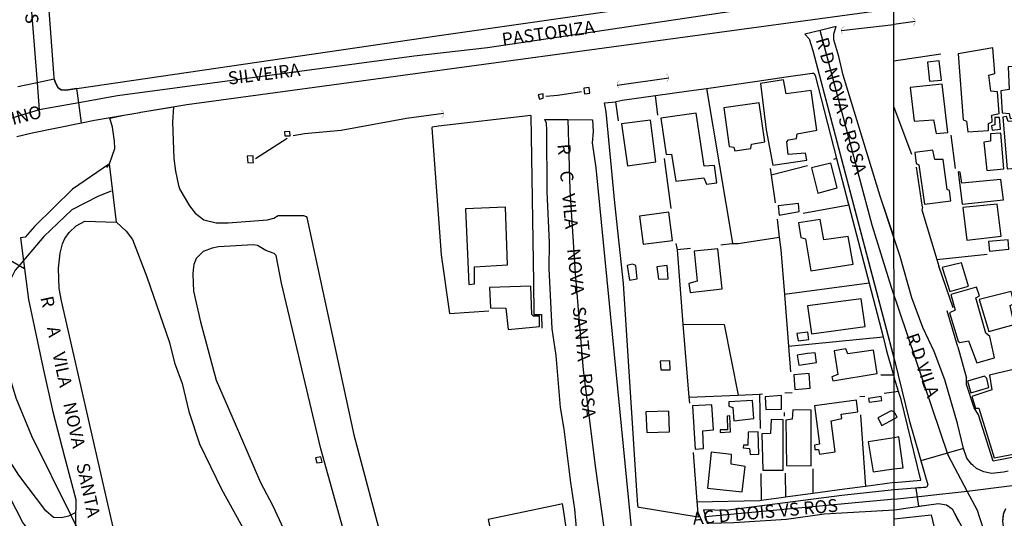
# Model space of a CAD drawing. Units: millimetres. Extents: x 187935 to 190351, y 1679832 to 1682605.
# Drawn here: x 189698 to 189889, y 1680772 to 1680869 of the extents above; entities that cross this region are included whole.
import ezdxf
from ezdxf.enums import TextEntityAlignment as Align

# ---------------------------------------------------------------- set-up
doc = ezdxf.new("R2010")
doc.units = ezdxf.units.MM
doc.header["$MEASUREMENT"] = 0
for name, color, linetype in [('V-BUEIRO', 50, 'Continuous'), ('V-CRUZAMENTO', 1, 'Continuous'), ('V-EDIFICACAO', 31, 'Continuous'), ('V-EIXO_DE_LOGRADOURO', 3, 'Continuous'), ('V-LOTE', 1, 'Continuous'), ('V-NOME_DOS_LOGRADOUROS', 7, 'Continuous'), ('V-QUADRA', 50, 'Continuous'), ('V-REFERENCIA', 74, 'Continuous'), ('V-TESTADA', 5, 'Continuous'), ('V-VALETA', 173, 'Continuous'), ('X-LIMITE_1000', 7, 'Continuous')]:
    doc.layers.add(name, color=color, linetype=linetype)

# ---------------------------------------------------------------- blocks, each defined once
blk = doc.blocks.new('305')
at = {"color": 0, "linetype": 'ByBlock', "lineweight": -2, "const_width": 0.05}
blk.add_lwpolyline([(0.73, 0.39, 0.60863), (-0.73, 0.38)], format="xyb", dxfattribs=at)

msp = doc.modelspace()

# ---------------------------------------------------------------- linework, layer by layer
at = {"layer": 'V-CRUZAMENTO'}
for points in [[(189697.35, 1680846.39), (189700.3, 1680847.1), (189709.93, 1680849.05), (189709.93, 1680849.05), (189709.4, 1680852.94), (189709.4, 1680852.94), (189709.02, 1680855.7), (189709.02, 1680855.7), (189706.86, 1680855.38), (189705.93, 1680855.42), (189705.4, 1680855.86), (189704.9, 1680856.67), (189704.62, 1680857.53), (189704.62, 1680857.53), (189701.28, 1680856.82), (189701.28, 1680856.82), (189697.53, 1680856.04)], [(189697.35, 1680846.39), (189700.3, 1680847.1), (189709.93, 1680849.05), (189709.93, 1680849.05), (189709.4, 1680852.94), (189709.4, 1680852.94), (189709.02, 1680855.7), (189709.02, 1680855.7), (189706.86, 1680855.38), (189705.93, 1680855.42), (189705.4, 1680855.86), (189704.9, 1680856.67), (189704.62, 1680857.53), (189704.62, 1680857.53), (189701.28, 1680856.82), (189701.28, 1680856.82), (189697.53, 1680856.04)], [(189889.77, 1680781.38), (189888.84, 1680781.19), (189886.53, 1680780.96), (189885.02, 1680781.27), (189883.6, 1680781.94), (189882.87, 1680782.56), (189882.66, 1680782.74), (189881.76, 1680783.93), (189881.07, 1680785.8), (189872.78, 1680783.43), (189874.13, 1680778.73), (189873.96, 1680778.39), (189873.68, 1680778.24), (189873.34, 1680778.22), (189872.86, 1680778.19), (189872.19, 1680778.14), (189871.83, 1680778.11), (189871.83, 1680778.11), (189872.33, 1680774.58), (189873.88, 1680774.8), (189876.23, 1680775.14), (189877.77, 1680774.87), (189878.87, 1680774.1), (189880.87, 1680770.32)], [(189888.76, 1680771.95), (189888.83, 1680773.06), (189889.29, 1680774.15)]]:
    msp.add_lwpolyline(points, dxfattribs=at)
at = {"layer": 'V-EDIFICACAO'}
for points in [[(189880.03, 1680862.41), (189881.03, 1680849.64), (189881.65, 1680849.37), (189881.91, 1680847.28), (189885.94, 1680847.54), (189885.94, 1680848.92), (189886.66, 1680849.2), (189886.58, 1680850.55), (189888.03, 1680850.87), (189887.68, 1680855.05), (189886.36, 1680855.16), (189886, 1680858.28), (189887.17, 1680858.61), (189886.78, 1680863.61), (189880.03, 1680862.41)], [(189874.07, 1680860.8), (189874.49, 1680857.12), (189876.84, 1680857.31), (189876.39, 1680861.1), (189874.07, 1680860.8)], [(189889.73, 1680859.92), (189889.98, 1680855.53), (189888.35, 1680855.25), (189888.58, 1680850.96), (189889.93, 1680850.86), (189890.12, 1680849.87), (189896.51, 1680850.33), (189895.78, 1680860.31), (189889.73, 1680859.92)], [(189807.46, 1680855.15), (189807.51, 1680854.69), (189808.59, 1680854.81), (189808.42, 1680855.92), (189807.4, 1680855.77)], [(189807.46, 1680855.15), (189807.51, 1680854.69), (189808.59, 1680854.81), (189808.42, 1680855.92), (189807.4, 1680855.77)], [(189846.64, 1680854.68), (189846.13, 1680857.36), (189841.71, 1680856.68), (189842.76, 1680847.65), (189844.05, 1680840.8), (189850.65, 1680841.77), (189850.39, 1680843.16), (189847.08, 1680842.91), (189846.82, 1680845.35), (189847.15, 1680845.75), (189848.66, 1680846), (189848.81, 1680846.93), (189852.61, 1680847.6), (189851.49, 1680855.3), (189846.64, 1680854.68)], [(189846.64, 1680854.68), (189846.13, 1680857.36), (189841.71, 1680856.68), (189842.76, 1680847.65), (189844.05, 1680840.8), (189850.65, 1680841.77), (189850.39, 1680843.16), (189847.08, 1680842.91), (189846.82, 1680845.35), (189847.15, 1680845.75), (189848.66, 1680846), (189848.81, 1680846.93), (189852.61, 1680847.6), (189851.49, 1680855.3), (189846.64, 1680854.68)], [(189870.73, 1680855.92), (189871.49, 1680849.36), (189875.23, 1680849.6), (189875.76, 1680846.94), (189878.02, 1680847.19), (189876.96, 1680856.55), (189870.73, 1680855.92)], [(189799.5, 1680854.12), (189799.48, 1680854.64), (189798.53, 1680854.47), (189798.8, 1680853.66), (189799.51, 1680853.84)], [(189799.5, 1680854.12), (189799.48, 1680854.64), (189798.53, 1680854.47), (189798.8, 1680853.66), (189799.51, 1680853.84)], [(189834.55, 1680851.94), (189835.63, 1680844.41), (189836.51, 1680844.28), (189836.73, 1680843.62), (189839.8, 1680844.03), (189839.96, 1680844.92), (189842.5, 1680845.32), (189841.44, 1680852.94), (189834.55, 1680851.94)], [(189834.55, 1680851.94), (189835.63, 1680844.41), (189836.51, 1680844.28), (189836.73, 1680843.62), (189839.8, 1680844.03), (189839.96, 1680844.92), (189842.5, 1680845.32), (189841.44, 1680852.94), (189834.55, 1680851.94)], [(189822.33, 1680849.96), (189823.37, 1680842.86), (189824.41, 1680842.96), (189825.24, 1680837.74), (189830.69, 1680838.34), (189831.23, 1680837.15), (189833.21, 1680837.39), (189832.78, 1680840.74), (189830.78, 1680840.61), (189829.23, 1680850.89), (189822.33, 1680849.96)], [(189822.33, 1680849.96), (189823.37, 1680842.86), (189824.41, 1680842.96), (189825.24, 1680837.74), (189830.69, 1680838.34), (189831.23, 1680837.15), (189833.21, 1680837.39), (189832.78, 1680840.74), (189830.78, 1680840.61), (189829.23, 1680850.89), (189822.33, 1680849.96)], [(189887.18, 1680850.07), (189887.19, 1680848.65), (189886.51, 1680848.44), (189886.66, 1680847.6), (189888.29, 1680847.83), (189888.09, 1680850.1), (189887.18, 1680850.07)], [(189889.75, 1680849.29), (189889.41, 1680850.24), (189888.69, 1680850.15), (189889.54, 1680840.11), (189897.25, 1680840.69), (189896.61, 1680849.66), (189889.75, 1680849.29)], [(189814.72, 1680848.87), (189815.86, 1680840.7), (189821.39, 1680841.45), (189820.34, 1680849.57), (189814.72, 1680848.87)], [(189814.72, 1680848.87), (189815.86, 1680840.7), (189821.39, 1680841.45), (189820.34, 1680849.57), (189814.72, 1680848.87)], [(189749.28, 1680847.27), (189749.35, 1680846.53), (189750.38, 1680846.49), (189750.35, 1680847.36), (189749.28, 1680847.27)], [(189749.28, 1680847.27), (189749.35, 1680846.53), (189750.38, 1680846.49), (189750.35, 1680847.36), (189749.28, 1680847.27)], [(189886.35, 1680846.91), (189886.3, 1680845.47), (189885.04, 1680845.25), (189885.59, 1680839.79), (189888.89, 1680840.09), (189888.35, 1680847.01), (189886.35, 1680846.91)], [(189743.24, 1680841.75), (189743.19, 1680842.66), (189742.05, 1680842.54), (189742.17, 1680841.26), (189743.26, 1680841.32)], [(189743.24, 1680841.75), (189743.19, 1680842.66), (189742.05, 1680842.54), (189742.17, 1680841.26), (189743.26, 1680841.32)], [(189875.52, 1680841.93), (189875.13, 1680843.7), (189871.62, 1680843.25), (189871.87, 1680841.11), (189872.44, 1680840.88), (189873.51, 1680833.22), (189878.62, 1680833.88), (189878.37, 1680835.91), (189877.9, 1680836.09), (189877.16, 1680841.94), (189875.52, 1680841.93)], [(189851.59, 1680840.27), (189852.84, 1680835.4), (189856.57, 1680836.4), (189855.36, 1680841.22), (189851.59, 1680840.27)], [(189851.59, 1680840.27), (189852.84, 1680835.4), (189856.57, 1680836.4), (189855.36, 1680841.22), (189851.59, 1680840.27)], [(189880.77, 1680837.31), (189880.41, 1680839.48), (189880.08, 1680839.54), (189880.85, 1680833.26), (189888.87, 1680834.07), (189888.36, 1680838.06), (189880.77, 1680837.31)], [(189784.4, 1680832.31), (189785.07, 1680817.65), (189786.18, 1680817.78), (189786.17, 1680821.09), (189792.61, 1680821.47), (189792.22, 1680832.63), (189784.4, 1680832.31)], [(189784.4, 1680832.31), (189785.07, 1680817.65), (189786.18, 1680817.78), (189786.17, 1680821.09), (189792.61, 1680821.47), (189792.22, 1680832.63), (189784.4, 1680832.31)], [(189845.13, 1680832.95), (189845.29, 1680831.14), (189849.18, 1680831.79), (189849.06, 1680833.35), (189845.13, 1680832.95)], [(189845.13, 1680832.95), (189845.29, 1680831.14), (189849.18, 1680831.79), (189849.06, 1680833.35), (189845.13, 1680832.95)], [(189880.94, 1680832.57), (189881.74, 1680826.27), (189888.41, 1680827.01), (189887.64, 1680833.23), (189880.94, 1680832.57)], [(189818.17, 1680830.9), (189818.88, 1680825.51), (189824.61, 1680826.16), (189823.92, 1680831.72), (189818.17, 1680830.9)], [(189818.17, 1680830.9), (189818.88, 1680825.51), (189824.61, 1680826.16), (189823.92, 1680831.72), (189818.17, 1680830.9)], [(189849.03, 1680829.65), (189849.51, 1680826.77), (189850.43, 1680826.52), (189851.43, 1680820.27), (189859.66, 1680821.61), (189858.71, 1680826.95), (189854, 1680826.34), (189853.28, 1680830.29), (189849.03, 1680829.65)], [(189849.03, 1680829.65), (189849.51, 1680826.77), (189850.43, 1680826.52), (189851.43, 1680820.27), (189859.66, 1680821.61), (189858.71, 1680826.95), (189854, 1680826.34), (189853.28, 1680830.29), (189849.03, 1680829.65)], [(189885.96, 1680826.01), (189886.16, 1680824.1), (189889.9, 1680824.49), (189889.74, 1680826.34), (189885.96, 1680826.01)], [(189828.82, 1680824.13), (189829.39, 1680818.27), (189827.8, 1680817.82), (189828.06, 1680816.08), (189834.22, 1680816.82), (189833.38, 1680824.57), (189828.82, 1680824.13)], [(189828.82, 1680824.13), (189829.39, 1680818.27), (189827.8, 1680817.82), (189828.06, 1680816.08), (189834.22, 1680816.82), (189833.38, 1680824.57), (189828.82, 1680824.13)], [(189816.86, 1680821.57), (189815.8, 1680821.32), (189816.25, 1680818.48), (189817.78, 1680818.73), (189817.46, 1680821.33), (189816.86, 1680821.57)], [(189816.86, 1680821.57), (189815.8, 1680821.32), (189816.25, 1680818.48), (189817.78, 1680818.73), (189817.46, 1680821.33), (189816.86, 1680821.57)], [(189821.59, 1680821.11), (189821.91, 1680818.67), (189823.78, 1680818.76), (189823.59, 1680821.36), (189821.59, 1680821.11)], [(189821.59, 1680821.11), (189821.91, 1680818.67), (189823.78, 1680818.76), (189823.59, 1680821.36), (189821.59, 1680821.11)], [(189876.94, 1680820.97), (189878.45, 1680816.29), (189882.07, 1680817.34), (189880.7, 1680821.88), (189876.94, 1680820.97)], [(189789.11, 1680817.04), (189789.26, 1680813.15), (189792.28, 1680813.06), (189792.73, 1680808.91), (189798.8, 1680809.47), (189798.77, 1680811.5), (189797.63, 1680811.5), (189797.29, 1680811.8), (189797.14, 1680817.34), (189789.11, 1680817.04)], [(189789.11, 1680817.04), (189789.26, 1680813.15), (189792.28, 1680813.06), (189792.73, 1680808.91), (189798.8, 1680809.47), (189798.77, 1680811.5), (189797.63, 1680811.5), (189797.29, 1680811.8), (189797.14, 1680817.34), (189789.11, 1680817.04)], [(189878.63, 1680815.68), (189879.49, 1680812.69), (189878.37, 1680812.12), (189880.04, 1680806.64), (189880.35, 1680806.4), (189882.04, 1680806.68), (189883.66, 1680802.42), (189887.07, 1680803.38), (189886.18, 1680807.53), (189885.43, 1680808.23), (189883.5, 1680815.03), (189884.17, 1680815.44), (189883.63, 1680817.12), (189878.63, 1680815.68)], [(189884.15, 1680814.72), (189885.98, 1680808.54), (189890.93, 1680809.89), (189890.11, 1680813.57), (189890.93, 1680813.94), (189890.36, 1680816.3), (189884.15, 1680814.72)], [(189850.81, 1680813.53), (189851.59, 1680808.08), (189861.98, 1680809.5), (189861.23, 1680814.89), (189850.81, 1680813.53)], [(189850.81, 1680813.53), (189851.59, 1680808.08), (189861.98, 1680809.5), (189861.23, 1680814.89), (189850.81, 1680813.53)], [(189848.75, 1680808.16), (189849.01, 1680806.68), (189851.04, 1680806.97), (189850.88, 1680808.4), (189848.75, 1680808.16)], [(189848.75, 1680808.16), (189849.01, 1680806.68), (189851.04, 1680806.97), (189850.88, 1680808.4), (189848.75, 1680808.16)], [(189850.82, 1680804.27), (189848.78, 1680803.92), (189849.11, 1680801.99), (189852.57, 1680802.53), (189852.29, 1680804.41), (189850.82, 1680804.27)], [(189850.82, 1680804.27), (189848.78, 1680803.92), (189849.11, 1680801.99), (189852.57, 1680802.53), (189852.29, 1680804.41), (189850.82, 1680804.27)], [(189858.65, 1680804.21), (189858.22, 1680805.13), (189855.97, 1680804.75), (189856.71, 1680800.16), (189855.56, 1680799.73), (189855.71, 1680798.92), (189864.3, 1680800.38), (189863.61, 1680804.9), (189858.65, 1680804.21)], [(189858.65, 1680804.21), (189858.22, 1680805.13), (189855.97, 1680804.75), (189856.71, 1680800.16), (189855.56, 1680799.73), (189855.71, 1680798.92), (189864.3, 1680800.38), (189863.61, 1680804.9), (189858.65, 1680804.21)], [(189822.23, 1680802.75), (189822.36, 1680801.05), (189824.13, 1680801.08), (189824.08, 1680802.84), (189822.23, 1680802.75)], [(189822.23, 1680802.75), (189822.36, 1680801.05), (189824.13, 1680801.08), (189824.08, 1680802.84), (189822.23, 1680802.75)], [(189848.14, 1680800.13), (189848.38, 1680797.28), (189851.31, 1680797.5), (189851.12, 1680800.36), (189848.14, 1680800.13)], [(189848.14, 1680800.13), (189848.38, 1680797.28), (189851.31, 1680797.5), (189851.12, 1680800.36), (189848.14, 1680800.13)], [(189886.1, 1680800.05), (189886.6, 1680797.23), (189882.72, 1680795.9), (189883.39, 1680793.62), (189884.03, 1680793.64), (189887.06, 1680783.99), (189894.5, 1680785.39), (189891.54, 1680801.32), (189886.1, 1680800.05)], [(189885.18, 1680799.83), (189881.86, 1680798.87), (189882.5, 1680796.61), (189886.02, 1680797.62), (189885.61, 1680799.4), (189885.18, 1680799.83)], [(189828.48, 1680794.06), (189829.02, 1680785.69), (189830.64, 1680785.78), (189830.5, 1680789.21), (189832.57, 1680789.43), (189832.25, 1680794.3), (189828.48, 1680794.06)], [(189828.48, 1680794.06), (189829.02, 1680785.69), (189830.64, 1680785.78), (189830.5, 1680789.21), (189832.57, 1680789.43), (189832.25, 1680794.3), (189828.48, 1680794.06)], [(189835.55, 1680794.85), (189835.57, 1680794.01), (189836.29, 1680793.77), (189836.48, 1680791.16), (189840.39, 1680791.65), (189840.1, 1680795.15), (189835.55, 1680794.85)], [(189835.55, 1680794.85), (189835.57, 1680794.01), (189836.29, 1680793.77), (189836.48, 1680791.16), (189840.39, 1680791.65), (189840.1, 1680795.15), (189835.55, 1680794.85)], [(189842.6, 1680795.87), (189842.71, 1680793.4), (189845.79, 1680793.42), (189845.79, 1680796.07), (189842.6, 1680795.87)], [(189842.6, 1680795.87), (189842.71, 1680793.4), (189845.79, 1680793.42), (189845.79, 1680796.07), (189842.6, 1680795.87)], [(189852.14, 1680794.12), (189853.13, 1680786.67), (189852.17, 1680786.46), (189852.2, 1680785.63), (189852.96, 1680785.63), (189853.14, 1680784.7), (189856.16, 1680785.17), (189855.43, 1680791.19), (189857.46, 1680791.65), (189857.35, 1680792.47), (189860.58, 1680792.94), (189860.3, 1680795.22), (189852.14, 1680794.12)], [(189852.14, 1680794.12), (189853.13, 1680786.67), (189852.17, 1680786.46), (189852.2, 1680785.63), (189852.96, 1680785.63), (189853.14, 1680784.7), (189856.16, 1680785.17), (189855.43, 1680791.19), (189857.46, 1680791.65), (189857.35, 1680792.47), (189860.58, 1680792.94), (189860.3, 1680795.22), (189852.14, 1680794.12)], [(189862.66, 1680795.51), (189862.8, 1680794.78), (189865.24, 1680795.11), (189865.08, 1680795.89), (189862.66, 1680795.51)], [(189862.66, 1680795.51), (189862.8, 1680794.78), (189865.24, 1680795.11), (189865.08, 1680795.89), (189862.66, 1680795.51)], [(189819.42, 1680792.94), (189819.62, 1680788.89), (189824.05, 1680789.06), (189823.92, 1680793.06), (189819.42, 1680792.94)], [(189819.42, 1680792.94), (189819.62, 1680788.89), (189824.05, 1680789.06), (189823.92, 1680793.06), (189819.42, 1680792.94)], [(189847.99, 1680793.3), (189847.85, 1680791.53), (189846.63, 1680791.33), (189846.76, 1680782.51), (189851.49, 1680782.43), (189851.52, 1680793.26), (189847.99, 1680793.3)], [(189847.99, 1680793.3), (189847.85, 1680791.53), (189846.63, 1680791.33), (189846.76, 1680782.51), (189851.49, 1680782.43), (189851.52, 1680793.26), (189847.99, 1680793.3)], [(189867.02, 1680793.1), (189864.48, 1680791.73), (189865.22, 1680790.3), (189867.64, 1680791.59), (189868.22, 1680791.88), (189867.64, 1680792.91)], [(189835.24, 1680792.09), (189835.27, 1680789.46), (189833.88, 1680789.4), (189833.87, 1680788.93), (189835.88, 1680789.03), (189835.74, 1680792.16), (189835.24, 1680792.09)], [(189835.24, 1680792.09), (189835.27, 1680789.46), (189833.88, 1680789.4), (189833.87, 1680788.93), (189835.88, 1680789.03), (189835.74, 1680792.16), (189835.24, 1680792.09)], [(189843.77, 1680791.44), (189843.62, 1680788.73), (189841.94, 1680788.65), (189842.16, 1680781.61), (189846.09, 1680781.57), (189846.08, 1680791.35), (189843.77, 1680791.44)], [(189843.77, 1680791.44), (189843.62, 1680788.73), (189841.94, 1680788.65), (189842.16, 1680781.61), (189846.09, 1680781.57), (189846.08, 1680791.35), (189843.77, 1680791.44)], [(189839.28, 1680788.95), (189839.22, 1680786.48), (189838.36, 1680786.45), (189838.34, 1680785.95), (189839.56, 1680785.78), (189839.67, 1680784.64), (189841.35, 1680784.69), (189841.26, 1680789.06), (189839.28, 1680788.95)], [(189839.28, 1680788.95), (189839.22, 1680786.48), (189838.36, 1680786.45), (189838.34, 1680785.95), (189839.56, 1680785.78), (189839.67, 1680784.64), (189841.35, 1680784.69), (189841.26, 1680789.06), (189839.28, 1680788.95)], [(189862.6, 1680787.12), (189863.55, 1680781.25), (189867.59, 1680781.84), (189869.37, 1680782.07), (189868.53, 1680788.06), (189867.61, 1680787.91)], [(189832.08, 1680785.1), (189831.42, 1680778.12), (189838.15, 1680777.41), (189838.69, 1680782.33), (189835.98, 1680782.75), (189836.04, 1680784.66), (189832.08, 1680785.1)], [(189832.08, 1680785.1), (189831.42, 1680778.12), (189838.15, 1680777.41), (189838.69, 1680782.33), (189835.98, 1680782.75), (189836.04, 1680784.66), (189832.08, 1680785.1)], [(189755.29, 1680784), (189755.55, 1680783.01), (189756.59, 1680783.18), (189756.37, 1680784.21), (189755.29, 1680784)], [(189755.29, 1680784), (189755.55, 1680783.01), (189756.59, 1680783.18), (189756.37, 1680784.21), (189755.29, 1680784)]]:
    msp.add_lwpolyline(points, close=True, dxfattribs=at)
for points in [[(189867.63, 1680792.91), (189867.02, 1680793.1), (189864.48, 1680791.73), (189865.22, 1680790.3), (189867.63, 1680791.58)], [(189867.63, 1680787.91), (189867.61, 1680787.91), (189862.6, 1680787.12), (189863.55, 1680781.25), (189867.59, 1680781.84), (189867.64, 1680781.85)]]:
    msp.add_lwpolyline(points, dxfattribs=at)
at = {"layer": 'V-EIXO_DE_LOGRADOURO'}
for points in [[(189695.19, 1680930.82), (189695.92, 1680924.21), (189701.28, 1680856.82)], [(189695.19, 1680930.82), (189695.92, 1680924.21), (189701.28, 1680856.82)], [(189867.61, 1680875.17), (189845.16, 1680872), (189788.71, 1680863.6), (189774.46, 1680861.98), (189716.86, 1680854.26), (189709.4, 1680852.94)], [(189867.61, 1680875.17), (189845.16, 1680872), (189788.71, 1680863.6), (189774.46, 1680861.98), (189716.86, 1680854.26), (189709.4, 1680852.94)], [(189867.09, 1680817.08), (189863.36, 1680829.19), (189853.25, 1680866.98)], [(189867.09, 1680817.08), (189863.36, 1680829.19), (189853.25, 1680866.98)], [(189701.28, 1680856.82), (189701.7, 1680851.57)], [(189701.28, 1680856.82), (189701.7, 1680851.57)], [(189709.4, 1680852.94), (189701.7, 1680851.57)], [(189709.4, 1680852.94), (189701.7, 1680851.57)], [(189701.7, 1680851.57), (189696.4, 1680849.94)], [(189701.7, 1680851.57), (189696.4, 1680849.94)], [(189804.32, 1680849.68), (189804.7, 1680835.98), (189805.74, 1680819.86), (189807.24, 1680801.03), (189809.67, 1680781.9), (189812.49, 1680761.69), (189814.61, 1680740.55), (189816.08, 1680727.72)], [(189804.32, 1680849.68), (189804.7, 1680835.98), (189805.74, 1680819.86), (189807.24, 1680801.03), (189809.67, 1680781.9), (189812.49, 1680761.69), (189814.61, 1680740.55), (189816.08, 1680727.72)], [(189715.67, 1680835.8), (189713.21, 1680834.77), (189708, 1680832.15), (189702.6, 1680826.98), (189697.91, 1680821.48)], [(189715.67, 1680835.8), (189713.21, 1680834.77), (189708, 1680832.15), (189702.6, 1680826.98), (189697.91, 1680821.48)], [(189697.91, 1680821.48), (189697.01, 1680820.42), (189694.15, 1680814.71), (189694.5, 1680804.6), (189697.16, 1680795.65), (189700.17, 1680788.24), (189707.76, 1680772.98)], [(189697.91, 1680821.48), (189697.01, 1680820.42), (189694.15, 1680814.71), (189694.5, 1680804.6), (189697.16, 1680795.65), (189700.17, 1680788.24), (189707.76, 1680772.98)], [(189867.61, 1680815.55), (189867.09, 1680817.08)], [(189879.4, 1680782.06), (189878.09, 1680784.53), (189867.09, 1680817.08)], [(189881.8, 1680777.54), (189879.4, 1680782.06)], [(189873.59, 1680776.65), (189881.77, 1680777.54), (189881.8, 1680777.54)], [(189881.8, 1680777.54), (189890.5, 1680778.61)], [(189884.21, 1680772.52), (189883.78, 1680773.8), (189881.8, 1680777.54)], [(189867.67, 1680776), (189830.99, 1680772.51)], [(189867.67, 1680776), (189830.99, 1680772.51)], [(189867.67, 1680776), (189873.59, 1680776.65)], [(189707.76, 1680772.98), (189708.31, 1680771.88), (189710.32, 1680768.16)], [(189707.76, 1680772.98), (189708.31, 1680771.88), (189710.32, 1680768.16)], [(189890.06, 1680743.85), (189888.69, 1680753.23), (189885.7, 1680768.08), (189884.21, 1680772.52)]]:
    msp.add_lwpolyline(points, dxfattribs=at)
at = {"layer": 'V-LOTE'}
for points in [[(189876.68, 1680862.37), (189867.56, 1680860.98)], [(189876.68, 1680862.37), (189876.68, 1680862.36)], [(189867.56, 1680860.98), (189867.56, 1680860.98)], [(189846.64, 1680857.95), (189851.74, 1680858.67), (189852.04, 1680858.67), (189852.27, 1680858.21)], [(189846.64, 1680857.95), (189851.74, 1680858.67), (189852.04, 1680858.67), (189852.27, 1680858.21)], [(189852.27, 1680858.21), (189856.46, 1680842.12)], [(189852.27, 1680858.21), (189856.46, 1680842.12)], [(189827.79, 1680855.25), (189831.19, 1680855.73)], [(189827.79, 1680855.25), (189831.19, 1680855.73)], [(189831.19, 1680855.73), (189841.07, 1680857.13)], [(189831.19, 1680855.73), (189841.07, 1680857.13)], [(189831.19, 1680855.73), (189836.24, 1680825.68), (189836.16, 1680825.59)], [(189831.19, 1680855.73), (189836.24, 1680825.68), (189836.16, 1680825.59)], [(189814.84, 1680853.42), (189821.31, 1680854.34)], [(189814.84, 1680853.42), (189821.31, 1680854.34)], [(189821.31, 1680854.34), (189827.79, 1680855.25)], [(189821.31, 1680854.34), (189827.79, 1680855.25)], [(189821.78, 1680850.53), (189821.31, 1680854.34)], [(189821.78, 1680850.53), (189821.31, 1680854.34)], [(189811.41, 1680852.93), (189813.59, 1680853.14)], [(189811.41, 1680852.93), (189813.59, 1680853.14)], [(189818.12, 1680774.38), (189817.95, 1680774.4), (189817.87, 1680774.83), (189817.66, 1680777.65), (189815.1, 1680817.86), (189813.4, 1680833.49), (189811.72, 1680851.2), (189811.42, 1680852.93)], [(189818.12, 1680774.38), (189817.95, 1680774.4), (189817.87, 1680774.83), (189817.66, 1680777.65), (189815.1, 1680817.86), (189813.4, 1680833.49), (189811.72, 1680851.2), (189811.42, 1680852.93)], [(189813.59, 1680853.14), (189813.69, 1680853.15)], [(189813.59, 1680853.14), (189813.69, 1680853.15)], [(189814.11, 1680849.45), (189813.59, 1680853.14)], [(189814.11, 1680849.45), (189813.59, 1680853.14)], [(189813.69, 1680853.15), (189814.84, 1680853.42)], [(189813.69, 1680853.15), (189814.84, 1680853.42)], [(189867.57, 1680852.1), (189867.57, 1680852.09)], [(189867.57, 1680852.1), (189871.01, 1680842.97)], [(189797.14, 1680850.45), (189779.2, 1680848.42), (189777.95, 1680848.2), (189777.92, 1680848.07)], [(189797.14, 1680850.45), (189779.2, 1680848.42), (189777.95, 1680848.2), (189777.92, 1680848.07)], [(189797.14, 1680850.45), (189797.62, 1680818.09)], [(189797.14, 1680850.45), (189797.62, 1680818.09)], [(189777.92, 1680848.07), (189779.71, 1680823.41), (189781.34, 1680812.02), (189788.98, 1680812.53)], [(189777.92, 1680848.07), (189779.71, 1680823.41), (189781.34, 1680812.02), (189788.98, 1680812.53)], [(189878.64, 1680846.66), (189879.46, 1680840.14)], [(189822.99, 1680842.14), (189824.31, 1680832.42)], [(189822.99, 1680842.14), (189824.31, 1680832.42)], [(189856.46, 1680842.12), (189855.83, 1680841.9)], [(189856.46, 1680842.12), (189855.83, 1680841.9)], [(189856.46, 1680842.12), (189858.72, 1680833.44)], [(189856.46, 1680842.12), (189858.72, 1680833.44)], [(189850.8, 1680840.66), (189843.75, 1680838.88)], [(189850.8, 1680840.66), (189843.75, 1680838.88)], [(189843.58, 1680840.14), (189843.75, 1680838.88)], [(189843.58, 1680840.14), (189843.75, 1680838.88)], [(189843.75, 1680838.88), (189844.5, 1680833.5)], [(189843.75, 1680838.88), (189844.5, 1680833.5)], [(189858.81, 1680833.08), (189849.95, 1680831.45)], [(189858.81, 1680833.08), (189849.95, 1680831.45)], [(189858.72, 1680833.44), (189858.81, 1680833.08)], [(189858.72, 1680833.44), (189858.81, 1680833.08)], [(189858.81, 1680833.08), (189858.91, 1680832.7)], [(189858.81, 1680833.08), (189858.91, 1680832.7)], [(189858.91, 1680832.7), (189862.77, 1680817.88)], [(189858.91, 1680832.7), (189862.77, 1680817.88)], [(189873.13, 1680832.64), (189872.98, 1680832.15)], [(189872.98, 1680832.15), (189875.92, 1680822.51)], [(189844.91, 1680830.34), (189845.34, 1680826.81)], [(189844.91, 1680830.34), (189845.34, 1680826.81)], [(189836.16, 1680825.59), (189837.35, 1680825.58), (189845.34, 1680826.81)], [(189836.16, 1680825.59), (189837.35, 1680825.58), (189845.34, 1680826.81)], [(189845.34, 1680826.81), (189845.64, 1680824.38), (189846.33, 1680815.7)], [(189845.34, 1680826.81), (189845.64, 1680824.38), (189846.33, 1680815.7)], [(189825.26, 1680825.64), (189825.48, 1680824.39)], [(189825.26, 1680825.64), (189825.48, 1680824.39)], [(189836.16, 1680825.59), (189836.1, 1680825.52), (189833.99, 1680825.31)], [(189836.16, 1680825.59), (189836.1, 1680825.52), (189833.99, 1680825.31)], [(189828.13, 1680824.64), (189825.48, 1680824.39)], [(189828.13, 1680824.64), (189825.48, 1680824.39)], [(189825.48, 1680824.39), (189826.64, 1680809.96)], [(189825.48, 1680824.39), (189826.64, 1680809.96)], [(189875.92, 1680822.51), (189885.69, 1680823.54)], [(189875.92, 1680822.51), (189876.31, 1680821.23)], [(189862.77, 1680817.88), (189846.33, 1680815.7)], [(189862.77, 1680817.88), (189846.33, 1680815.7)], [(189862.77, 1680817.88), (189865.47, 1680807.5)], [(189862.77, 1680817.88), (189865.47, 1680807.5)], [(189846.33, 1680815.7), (189847.13, 1680805.65)], [(189846.33, 1680815.7), (189847.13, 1680805.65)], [(189826.64, 1680809.96), (189827.79, 1680795.77)], [(189826.64, 1680809.96), (189834.63, 1680809.9), (189837.37, 1680796.19)], [(189826.64, 1680809.96), (189827.79, 1680795.77)], [(189826.64, 1680809.96), (189834.63, 1680809.9), (189837.37, 1680796.19)], [(189847.13, 1680805.65), (189865.47, 1680807.5)], [(189847.13, 1680805.65), (189865.47, 1680807.5)], [(189865.47, 1680807.5), (189866.17, 1680804.8)], [(189865.47, 1680807.5), (189866.17, 1680804.8)], [(189847.13, 1680805.65), (189847.53, 1680800.66)], [(189847.13, 1680805.65), (189847.53, 1680800.66)], [(189866.17, 1680804.8), (189867.52, 1680800.06)], [(189866.17, 1680804.8), (189867.52, 1680800.06)], [(189879.98, 1680805.57), (189881.67, 1680799.49)], [(189867.52, 1680800.06), (189865.05, 1680800.04)], [(189867.52, 1680800.06), (189865.05, 1680800.04)], [(189867.52, 1680800.06), (189867.66, 1680799.56)], [(189867.52, 1680800.06), (189867.66, 1680799.56)], [(189868.5, 1680796.85), (189867.66, 1680799.56)], [(189837.37, 1680796.19), (189841.51, 1680796.37)], [(189837.37, 1680796.19), (189841.51, 1680796.37)], [(189841.51, 1680796.37), (189842.06, 1680796.4)], [(189841.51, 1680796.37), (189842.06, 1680796.4)], [(189841.51, 1680796.37), (189841.6, 1680789.69)], [(189841.51, 1680796.37), (189841.6, 1680789.69)], [(189846.39, 1680796.63), (189847.81, 1680796.7)], [(189846.39, 1680796.63), (189847.81, 1680796.7)], [(189868.5, 1680796.85), (189865.69, 1680796.46)], [(189868.97, 1680795.35), (189868.5, 1680796.85)], [(189827.79, 1680795.77), (189837.37, 1680796.19)], [(189827.79, 1680795.77), (189837.37, 1680796.19)], [(189827.79, 1680795.77), (189827.88, 1680794.61)], [(189827.79, 1680795.77), (189827.88, 1680794.61)], [(189861.96, 1680795.93), (189860.97, 1680795.81)], [(189861.96, 1680795.93), (189860.97, 1680795.81)], [(189867.68, 1680779.22), (189872.81, 1680779.68), (189868.97, 1680795.35)], [(189846.34, 1680792.1), (189846.32, 1680792.8)], [(189846.34, 1680792.1), (189846.32, 1680792.8)], [(189861.11, 1680792.36), (189862.07, 1680778.46)], [(189861.11, 1680792.36), (189862.07, 1680778.46)], [(189828.59, 1680785.01), (189829.33, 1680775.52)], [(189828.59, 1680785.01), (189829.33, 1680775.52)], [(189841.74, 1680780.98), (189841.82, 1680775.71)], [(189841.74, 1680780.98), (189841.82, 1680775.71)], [(189846.47, 1680781.02), (189846.54, 1680776.35)], [(189846.47, 1680781.02), (189846.54, 1680776.35)], [(189851.84, 1680781.88), (189851.86, 1680777.07)], [(189851.84, 1680781.88), (189851.86, 1680777.07)], [(189867.68, 1680779.22), (189862.07, 1680778.46)], [(189867.68, 1680779.22), (189862.07, 1680778.46)], [(189857.96, 1680777.9), (189851.86, 1680777.07)], [(189857.96, 1680777.9), (189851.86, 1680777.07)], [(189862.07, 1680778.46), (189857.96, 1680777.9)], [(189862.07, 1680778.46), (189857.96, 1680777.9)], [(189829.33, 1680775.52), (189829.58, 1680772.47)], [(189829.33, 1680775.52), (189829.58, 1680772.47)], [(189841.53, 1680775.67), (189829.35, 1680775.41)], [(189841.53, 1680775.67), (189829.35, 1680775.41)], [(189841.82, 1680775.71), (189841.53, 1680775.67)], [(189841.82, 1680775.71), (189841.53, 1680775.67)], [(189845.71, 1680776.24), (189841.82, 1680775.71)], [(189845.71, 1680776.24), (189841.82, 1680775.71)], [(189846.54, 1680776.35), (189845.71, 1680776.24)], [(189846.54, 1680776.35), (189845.71, 1680776.24)], [(189851.86, 1680777.07), (189846.54, 1680776.35)], [(189851.86, 1680777.07), (189846.54, 1680776.35)], [(189802.71, 1680774.94), (189788.82, 1680772.03), (189796.34, 1680736.49)], [(189802.71, 1680774.94), (189788.82, 1680772.03), (189796.34, 1680736.49)], [(189807.91, 1680737.43), (189808.43, 1680737.49), (189808.51, 1680737.92), (189804.79, 1680764.74), (189803.46, 1680773.98), (189803.23, 1680775.07), (189802.65, 1680774.93)], [(189807.91, 1680737.43), (189808.43, 1680737.49), (189808.51, 1680737.92), (189804.79, 1680764.74), (189803.46, 1680773.98), (189803.23, 1680775.07), (189802.65, 1680774.93)], [(189829.58, 1680772.47), (189818.12, 1680774.38)], [(189829.58, 1680772.47), (189818.12, 1680774.38)], [(189867.61, 1680772.14), (189874.78, 1680772.95), (189877.86, 1680760.07)]]:
    msp.add_lwpolyline(points, dxfattribs=at)
at = {"layer": 'V-QUADRA'}
for points in [[(189699, 1680932.03), (189704.44, 1680858.69), (189704.54, 1680857.79), (189704.62, 1680857.53), (189704.9, 1680856.67), (189705.4, 1680855.86), (189705.93, 1680855.42), (189706.86, 1680855.38), (189709.02, 1680855.7), (189779.33, 1680866), (189867.55, 1680878.66)], [(189699, 1680932.03), (189704.44, 1680858.69), (189704.54, 1680857.79), (189704.62, 1680857.53), (189704.9, 1680856.67), (189705.4, 1680855.86), (189705.93, 1680855.42), (189706.86, 1680855.38), (189709.02, 1680855.7), (189779.33, 1680866), (189867.58, 1680878.66)], [(189697.35, 1680846.39), (189700.3, 1680847.1), (189709.93, 1680849.05), (189712.45, 1680849.56), (189718.14, 1680850.53), (189721.22, 1680851.05), (189721.43, 1680851.08), (189730.37, 1680852.6), (189867.58, 1680871.22), (189880.48, 1680872.7), (190027.96, 1680894.21)], [(189697.35, 1680846.39), (189700.3, 1680847.1), (189709.93, 1680849.05), (189712.45, 1680849.56), (189718.14, 1680850.53), (189721.22, 1680851.05), (189721.43, 1680851.08), (189730.37, 1680852.6), (189867.56, 1680871.22)], [(189889.77, 1680781.38), (189888.84, 1680781.19), (189886.53, 1680780.96), (189885.02, 1680781.27), (189883.6, 1680781.94), (189882.87, 1680782.56), (189882.66, 1680782.74), (189881.76, 1680783.93), (189881.07, 1680785.8), (189879.9, 1680790.67), (189877.44, 1680799.12), (189875.42, 1680804.65), (189873.19, 1680809.32), (189871.06, 1680815.09), (189868.82, 1680823.1), (189867.66, 1680826.58), (189864.94, 1680834.8), (189857.73, 1680858.27), (189856.91, 1680861.92), (189855.92, 1680865.18), (189855.92, 1680866.3), (189856.34, 1680867.72), (189853.25, 1680866.98), (189850.31, 1680866.28), (189851.1, 1680865.35), (189851.83, 1680863.1), (189867.67, 1680802.93), (189870.53, 1680791.32), (189873.42, 1680781.2), (189874.13, 1680778.73), (189873.96, 1680778.39), (189873.68, 1680778.24), (189873.34, 1680778.22), (189867.6, 1680777.81), (189857.45, 1680776.7), (189834.95, 1680773.75), (189830.61, 1680773.87), (189830.99, 1680772.51), (189831.33, 1680771.3)], [(189867.6, 1680826.77), (189864.94, 1680834.8), (189857.73, 1680858.27), (189856.91, 1680861.92), (189855.92, 1680865.18), (189855.92, 1680866.3), (189856.34, 1680867.72), (189853.25, 1680866.98), (189850.31, 1680866.28), (189851.1, 1680865.35), (189851.83, 1680863.1), (189867.62, 1680803.13)], [(189806.07, 1680769.6), (189805.67, 1680774.03), (189804.85, 1680779.19), (189803.57, 1680789.59), (189802.86, 1680793.77), (189802, 1680803.87), (189801.27, 1680809.02), (189800.69, 1680820.76), (189800.75, 1680825.78), (189800.29, 1680835.66), (189800.24, 1680847.66), (189800.15, 1680848.94), (189799.8, 1680849.71), (189804.32, 1680849.68), (189809.1, 1680849.64), (189809.2, 1680847.37), (189809.04, 1680845.16), (189809.71, 1680840.33), (189817.79, 1680757.91)], [(189806.07, 1680769.6), (189805.67, 1680774.03), (189804.85, 1680779.19), (189803.57, 1680789.59), (189802.86, 1680793.77), (189802, 1680803.87), (189801.27, 1680809.02), (189800.69, 1680820.76), (189800.75, 1680825.78), (189800.29, 1680835.66), (189800.24, 1680847.66), (189800.15, 1680848.94), (189799.8, 1680849.71), (189804.32, 1680849.68), (189809.1, 1680849.64), (189809.2, 1680847.37), (189809.04, 1680845.16), (189809.71, 1680840.33), (189817.79, 1680757.91)], [(189723.29, 1680738.79), (189706.05, 1680814.49), (189705.58, 1680816.84), (189705.41, 1680820.85), (189705.77, 1680823.7), (189706.23, 1680825.52), (189706.68, 1680826.56), (189707.48, 1680827.77), (189708.84, 1680829.04), (189710.54, 1680829.97), (189716.69, 1680829.78), (189715.35, 1680841.07), (189708.13, 1680836.16), (189700.8, 1680828.88), (189698.97, 1680826.85), (189698.09, 1680826.74), (189699.64, 1680814.75), (189702.44, 1680801.35), (189704.35, 1680792.92), (189706.59, 1680784.18), (189708.81, 1680775.89), (189708.81, 1680775.89), (189708.81, 1680775.89), (189708.68, 1680767.44)], [(189723.29, 1680738.79), (189706.05, 1680814.49), (189705.58, 1680816.84), (189705.41, 1680820.85), (189705.77, 1680823.7), (189706.23, 1680825.52), (189706.68, 1680826.56), (189707.48, 1680827.77), (189708.84, 1680829.04), (189710.54, 1680829.97), (189716.69, 1680829.78), (189716.69, 1680829.78), (189715.35, 1680841.07), (189708.13, 1680836.16), (189700.8, 1680828.88), (189698.97, 1680826.85), (189698.09, 1680826.74), (189699.64, 1680814.75), (189702.44, 1680801.35), (189704.35, 1680792.92), (189706.59, 1680784.18), (189708.81, 1680775.89), (189708.81, 1680775.89), (189708.81, 1680775.89), (189708.68, 1680767.44)], [(189867.64, 1680777.81), (189867.6, 1680777.81), (189857.45, 1680776.7), (189834.95, 1680773.75), (189830.61, 1680773.87), (189830.99, 1680772.51), (189831.33, 1680771.3), (189831.57, 1680771.28), (189836.52, 1680771.44), (189846.76, 1680772.1), (189854.07, 1680773.13), (189867.64, 1680773.91)], [(189846.76, 1680772.1), (189854.07, 1680773.13), (189867.67, 1680773.91), (189873.88, 1680774.8), (189876.23, 1680775.14), (189877.77, 1680774.87), (189878.87, 1680774.1), (189880.13, 1680771.72)], [(189891.64, 1680748.81), (189888.74, 1680771.7), (189888.83, 1680773.06), (189888.99, 1680773.45), (189889.29, 1680774.15)]]:
    msp.add_lwpolyline(points, dxfattribs=at)
at = {"layer": 'V-REFERENCIA'}
for points in [[(189721.43, 1680851.08), (189727.78, 1680852.12), (189727.58, 1680849.19), (189727.79, 1680842.09), (189728.12, 1680839.66), (189728.75, 1680836.85), (189729, 1680836.12), (189730.84, 1680832.94), (189731.99, 1680831.52), (189733.63, 1680830.22), (189736.06, 1680829.65), (189738.34, 1680829.65), (189745.98, 1680830.23), (189747.2, 1680830.54), (189748.08, 1680831.06), (189752.96, 1680831.02), (189753.51, 1680830.88), (189753.63, 1680830.66), (189762.73, 1680788.47), (189768.63, 1680766.33), (189775.79, 1680732.97), (189779.44, 1680720.72), (189780.21, 1680719.32)], [(189721.43, 1680851.08), (189727.78, 1680852.12), (189727.58, 1680849.19), (189727.79, 1680842.09), (189728.12, 1680839.66), (189728.75, 1680836.85), (189729, 1680836.12), (189730.84, 1680832.94), (189731.99, 1680831.52), (189733.63, 1680830.22), (189736.06, 1680829.65), (189738.34, 1680829.65), (189745.98, 1680830.23), (189747.2, 1680830.54), (189748.08, 1680831.06), (189752.96, 1680831.02), (189753.51, 1680830.88), (189753.63, 1680830.66), (189762.73, 1680788.47), (189768.63, 1680766.33), (189775.79, 1680732.97), (189779.44, 1680720.72), (189780.21, 1680719.32)], [(189714.84, 1680840.37), (189715.35, 1680841.07), (189716.34, 1680844.05), (189716.32, 1680845.48), (189715.94, 1680848.2), (189715.4, 1680849.93)], [(189714.84, 1680840.37), (189715.35, 1680841.07), (189716.34, 1680844.05), (189716.32, 1680845.48), (189715.94, 1680848.2), (189715.4, 1680849.93)], [(189715.4, 1680849.93), (189718.14, 1680850.53)], [(189715.4, 1680849.93), (189718.14, 1680850.53)], [(189718.14, 1680850.53), (189718.53, 1680850.61), (189721.22, 1680851.05)], [(189718.14, 1680850.53), (189718.53, 1680850.61), (189721.22, 1680851.05)], [(189716.69, 1680829.78), (189716.69, 1680829.78), (189718.58, 1680828.02), (189719.81, 1680826.37), (189722.58, 1680819.16), (189726.97, 1680806.37), (189727.96, 1680802.47), (189729.45, 1680798.4), (189730.74, 1680793), (189732.81, 1680786.7), (189737.08, 1680777.93), (189748.35, 1680757.51), (189753.39, 1680745.28), (189755.69, 1680738.38), (189759.31, 1680728.77), (189760.82, 1680727), (189761.7, 1680726.17), (189765.14, 1680723.7), (189769.45, 1680720.94), (189772.45, 1680719.68), (189773.41, 1680718.94)], [(189716.69, 1680829.78), (189716.69, 1680829.78), (189718.58, 1680828.02), (189719.81, 1680826.37), (189722.58, 1680819.16), (189726.97, 1680806.37), (189727.96, 1680802.47), (189729.45, 1680798.4), (189730.74, 1680793), (189732.81, 1680786.7), (189737.08, 1680777.93), (189748.35, 1680757.51), (189753.39, 1680745.28), (189755.69, 1680738.38), (189759.31, 1680728.77), (189760.82, 1680727), (189761.7, 1680726.17), (189765.14, 1680723.7), (189769.45, 1680720.94), (189772.45, 1680719.68), (189773.41, 1680718.94)], [(189760.92, 1680769.24), (189756.34, 1680785.75), (189748.74, 1680817.88), (189747.7, 1680823.25), (189747.28, 1680823.67), (189745.65, 1680824.27), (189744.09, 1680825.19), (189743.24, 1680825.35), (189736.51, 1680824.98), (189735.29, 1680824.72), (189733.5, 1680824.08), (189732.18, 1680822.71), (189731.68, 1680821.54), (189731.58, 1680820.5), (189731.5, 1680819.65), (189731.67, 1680816.38), (189733.02, 1680810.43), (189736.06, 1680799.08), (189739.72, 1680790.57), (189744.67, 1680779.2), (189746.98, 1680774.79), (189751.26, 1680765.6)], [(189760.92, 1680769.24), (189756.34, 1680785.75), (189748.74, 1680817.88), (189747.7, 1680823.25), (189747.28, 1680823.67), (189745.65, 1680824.27), (189744.09, 1680825.19), (189743.24, 1680825.35), (189736.51, 1680824.98), (189735.29, 1680824.72), (189733.5, 1680824.08), (189732.18, 1680822.71), (189731.68, 1680821.54), (189731.58, 1680820.5), (189731.5, 1680819.65), (189731.67, 1680816.38), (189733.02, 1680810.43), (189736.06, 1680799.08), (189739.72, 1680790.57), (189744.67, 1680779.2), (189746.98, 1680774.79), (189751.26, 1680765.6)], [(189708.8, 1680773.35), (189707.35, 1680772.67), (189706.05, 1680772.36), (189704.47, 1680772.43), (189702.97, 1680773.72), (189697.71, 1680780.65), (189695.02, 1680784.87), (189691.85, 1680790.79), (189689.65, 1680796.16), (189687.84, 1680802.03), (189686.88, 1680806.53), (189686.13, 1680812.12), (189685.87, 1680816.86), (189686.03, 1680819.26), (189686.63, 1680820.34), (189687.5, 1680821.3), (189689.35, 1680822.5), (189691.12, 1680822.83), (189695.63, 1680822.6), (189698.86, 1680820.75)], [(189708.8, 1680773.35), (189707.35, 1680772.67), (189706.05, 1680772.36), (189704.47, 1680772.43), (189702.97, 1680773.72), (189697.71, 1680780.65), (189695.02, 1680784.87), (189691.85, 1680790.79), (189689.65, 1680796.16), (189687.84, 1680802.03), (189686.88, 1680806.53), (189686.13, 1680812.12), (189685.87, 1680816.86), (189686.03, 1680819.26), (189686.63, 1680820.34), (189687.5, 1680821.3), (189689.35, 1680822.5), (189691.12, 1680822.83), (189695.63, 1680822.6), (189698.86, 1680820.75)], [(189708.68, 1680767.44), (189704.03, 1680767.46), (189701.61, 1680768.27), (189699.79, 1680769.81), (189698.51, 1680771.41), (189694.59, 1680779.16), (189691.59, 1680784.56), (189689.66, 1680787.7), (189688.59, 1680789.86), (189685.52, 1680798.05)], [(189708.68, 1680767.44), (189704.03, 1680767.46), (189701.61, 1680768.27), (189699.79, 1680769.81), (189698.51, 1680771.41), (189694.59, 1680779.16), (189691.59, 1680784.56), (189689.66, 1680787.7), (189688.59, 1680789.86), (189685.52, 1680798.05)]]:
    msp.add_lwpolyline(points, dxfattribs=at)
at = {"layer": 'V-TESTADA'}
for points in [[(189876.68, 1680862.37), (189867.56, 1680860.98)], [(189867.56, 1680860.98), (189867.56, 1680860.98)], [(189841.07, 1680857.13), (189846.66, 1680857.95)], [(189841.07, 1680857.13), (189846.66, 1680857.95)], [(189846.64, 1680857.95), (189851.74, 1680858.67), (189852.04, 1680858.67), (189852.27, 1680858.21)], [(189846.64, 1680857.95), (189851.74, 1680858.67), (189852.04, 1680858.67), (189852.27, 1680858.21)], [(189852.27, 1680858.21), (189856.46, 1680842.12)], [(189852.27, 1680858.21), (189856.46, 1680842.12)], [(189827.79, 1680855.25), (189831.19, 1680855.73)], [(189827.79, 1680855.25), (189831.19, 1680855.73)], [(189831.19, 1680855.73), (189841.07, 1680857.13)], [(189831.19, 1680855.73), (189841.07, 1680857.13)], [(189814.84, 1680853.42), (189821.31, 1680854.34)], [(189814.84, 1680853.42), (189821.31, 1680854.34)], [(189821.31, 1680854.34), (189827.79, 1680855.25)], [(189821.31, 1680854.34), (189827.79, 1680855.25)], [(189811.41, 1680852.93), (189813.59, 1680853.14)], [(189811.41, 1680852.93), (189813.59, 1680853.14)], [(189818.12, 1680774.38), (189817.95, 1680774.4), (189817.87, 1680774.83), (189817.66, 1680777.65), (189815.1, 1680817.86), (189813.4, 1680833.49), (189811.72, 1680851.2), (189811.42, 1680852.93)], [(189818.12, 1680774.38), (189817.95, 1680774.4), (189817.87, 1680774.83), (189817.66, 1680777.65), (189815.1, 1680817.86), (189813.4, 1680833.49), (189811.72, 1680851.2), (189811.42, 1680852.93)], [(189813.59, 1680853.14), (189813.69, 1680853.15)], [(189813.59, 1680853.14), (189813.69, 1680853.15)], [(189813.69, 1680853.15), (189814.84, 1680853.42)], [(189813.69, 1680853.15), (189814.84, 1680853.42)], [(189867.57, 1680852.1), (189867.57, 1680852.09)], [(189867.57, 1680852.1), (189871.01, 1680842.97)], [(189797.14, 1680850.45), (189779.2, 1680848.42), (189777.95, 1680848.2), (189777.92, 1680848.07)], [(189797.14, 1680850.45), (189779.2, 1680848.42), (189777.95, 1680848.2), (189777.92, 1680848.07)], [(189797.14, 1680850.45), (189797.62, 1680818.09)], [(189797.14, 1680850.45), (189797.62, 1680818.09)], [(189856.46, 1680842.12), (189858.72, 1680833.44)], [(189856.46, 1680842.12), (189858.72, 1680833.44)], [(189873.13, 1680832.64), (189871.95, 1680840.42)], [(189858.72, 1680833.44), (189858.81, 1680833.08)], [(189858.72, 1680833.44), (189858.81, 1680833.08)], [(189858.81, 1680833.08), (189858.91, 1680832.7)], [(189858.81, 1680833.08), (189858.91, 1680832.7)], [(189858.91, 1680832.7), (189862.77, 1680817.88)], [(189858.91, 1680832.7), (189862.77, 1680817.88)], [(189873.13, 1680832.64), (189872.98, 1680832.15)], [(189872.98, 1680832.15), (189875.92, 1680822.51)], [(189875.92, 1680822.51), (189876.31, 1680821.23)], [(189879.07, 1680813.15), (189876.31, 1680821.23)], [(189797.62, 1680818.09), (189797.66, 1680811.84), (189799.18, 1680811.84), (189799.22, 1680809.15)], [(189797.62, 1680818.09), (189797.66, 1680811.84), (189799.18, 1680811.84), (189799.22, 1680809.15)], [(189862.77, 1680817.88), (189865.47, 1680807.5)], [(189862.77, 1680817.88), (189865.47, 1680807.5)], [(189879.98, 1680805.57), (189877.91, 1680812.52)], [(189865.47, 1680807.5), (189866.17, 1680804.8)], [(189865.47, 1680807.5), (189866.17, 1680804.8)], [(189866.17, 1680804.8), (189867.52, 1680800.06)], [(189866.17, 1680804.8), (189867.52, 1680800.06)], [(189879.98, 1680805.57), (189881.67, 1680799.49)], [(189867.52, 1680800.06), (189867.66, 1680799.56)], [(189867.52, 1680800.06), (189867.66, 1680799.56)], [(189868.5, 1680796.85), (189867.66, 1680799.56)], [(189881.69, 1680798.23), (189881.67, 1680799.49)], [(189895.18, 1680784.97), (189886.82, 1680783.37), (189884.02, 1680792.32), (189883.18, 1680793.71), (189881.69, 1680798.23)], [(189868.97, 1680795.35), (189868.5, 1680796.85)], [(189867.68, 1680779.22), (189872.81, 1680779.68), (189868.97, 1680795.35)], [(189867.68, 1680779.22), (189862.07, 1680778.46)], [(189867.68, 1680779.22), (189862.07, 1680778.46)], [(189857.96, 1680777.9), (189851.86, 1680777.07)], [(189857.96, 1680777.9), (189851.86, 1680777.07)], [(189862.07, 1680778.46), (189857.96, 1680777.9)], [(189862.07, 1680778.46), (189857.96, 1680777.9)], [(189841.53, 1680775.67), (189829.35, 1680775.41)], [(189841.53, 1680775.67), (189829.35, 1680775.41)], [(189841.82, 1680775.71), (189841.53, 1680775.67)], [(189841.82, 1680775.71), (189841.53, 1680775.67)], [(189845.71, 1680776.24), (189841.82, 1680775.71)], [(189845.71, 1680776.24), (189841.82, 1680775.71)], [(189846.54, 1680776.35), (189845.71, 1680776.24)], [(189846.54, 1680776.35), (189845.71, 1680776.24)], [(189851.86, 1680777.07), (189846.54, 1680776.35)], [(189851.86, 1680777.07), (189846.54, 1680776.35)], [(189807.91, 1680737.43), (189808.43, 1680737.49), (189808.51, 1680737.92), (189804.79, 1680764.74), (189803.46, 1680773.98), (189803.23, 1680775.07), (189802.65, 1680774.93)], [(189807.91, 1680737.43), (189808.43, 1680737.49), (189808.51, 1680737.92), (189804.79, 1680764.74), (189803.46, 1680773.98), (189803.23, 1680775.07), (189802.65, 1680774.93)], [(189867.61, 1680772.14), (189874.78, 1680772.95), (189877.86, 1680760.07)]]:
    msp.add_lwpolyline(points, dxfattribs=at)
at = {"layer": 'V-VALETA'}
for points in [[(189857.34, 1680866.94), (189867.56, 1680868.14)], [(189857.34, 1680866.94), (189867.56, 1680868.14)], [(189871.69, 1680868.73), (189867.56, 1680868.14)], [(189823.88, 1680857.72), (189813.88, 1680856.31)], [(189823.88, 1680857.72), (189813.88, 1680856.31)], [(189806.97, 1680855.07), (189802.33, 1680854.31), (189800, 1680854.15)], [(189806.97, 1680855.07), (189802.33, 1680854.31), (189800, 1680854.15)], [(189780.18, 1680850.82), (189772.95, 1680849.87), (189760.32, 1680847.53), (189753.2, 1680846.89), (189751.01, 1680846.54)], [(189780.18, 1680850.82), (189772.95, 1680849.87), (189760.32, 1680847.53), (189753.2, 1680846.89), (189751.01, 1680846.54)], [(189749.79, 1680846), (189743.66, 1680842.02)], [(189749.79, 1680846), (189743.66, 1680842.02)]]:
    msp.add_lwpolyline(points, dxfattribs=at)
at = {"layer": 'X-LIMITE_1000'}
for p, q in [((189868.51, 1679833.62), (189865.97, 1682604.99)), ((189868, 1680387.89), (189866.98, 1681496.44))]:
    msp.add_line(p, q, dxfattribs=at)

# ---------------------------------------------------------------- block references
at = {"layer": 'V-BUEIRO'}
for p, xscale, yscale, zscale, rotation in [((189870.87, 1680868.67), 0.9999987677029241, 0.9999987677029241, 0.9999987677029241, 275), ((189858.17, 1680866.89), 1.00000029362062, 1.00000029362062, 1.00000029362062, 76), ((189823.05, 1680857.8), 0.999998301267624, 0.999998301267624, 0.999998301267624, 270), ((189823.05, 1680857.8), 0.999998301267624, 0.999998301267624, 0.999998301267624, 270), ((189814.7, 1680856.46), 0.9999987677029241, 0.9999987677029241, 0.9999987677029241, 85), ((189814.7, 1680856.46), 0.9999987677029241, 0.9999987677029241, 0.9999987677029241, 85), ((189779.36, 1680850.76), 0.999998301267624, 0.999998301267624, 0.999998301267624, 270), ((189779.36, 1680850.76), 0.999998301267624, 0.999998301267624, 0.999998301267624, 270)]:
    msp.add_blockref('305', p, dxfattribs=dict(at, xscale=xscale, yscale=yscale, zscale=zscale, rotation=rotation))
at = {"layer": 'V-BUEIRO', "rotation": 76}
msp.add_blockref('305', (189858.17, 1680866.89), dxfattribs=at)

# ---------------------------------------------------------------- texts
at = {"layer": 'V-NOME_DOS_LOGRADOUROS'}
for s, rotation, p in [('PARIS', 272, (189697.95, 1680877.63)), ('PARIS', 272, (189697.95, 1680877.63)), ('PASTORIZA', 8, (189791.78, 1680863.19)), ('PASTORIZA', 8, (189791.78, 1680863.19)), ('R D NOVA S ROSA', 286.0989, (189851.62, 1680864.97)), ('R D NOVA S ROSA', 286.0989, (189851.62, 1680864.97)), ('SILVEIRA', 7, (189738.58, 1680855.66)), ('SILVEIRA', 7, (189738.58, 1680855.66)), ('BERNARDINO', 14, (189681.74, 1680844.1)), ('BERNARDINO', 14, (189681.74, 1680844.1)), ('R    C   VILA     NOVA   SANTA   ROSA', 275.3704, (189801.48, 1680844.77)), ('R    C   VILA     NOVA   SANTA   ROSA', 275.3704, (189801.48, 1680844.77)), ('R     A    VILA    NOVA    SANTA    ROSA', 282.1577, (189701.14, 1680814.94)), ('R     A    VILA    NOVA    SANTA    ROSA', 282.1577, (189701.14, 1680814.94)), ('R D VILA', 289, (189869.16, 1680807.44)), ('AC D DOIS VS ROS', 5.2324, (189828.71, 1680770.21)), ('AC D DOIS VS ROS', 5.2324, (189828.71, 1680770.21))]:
    msp.add_text(s, height=2.5, rotation=rotation, dxfattribs=at).set_placement(p, align=Align.BOTTOM_LEFT)

doc.saveas('drawing.dxf')
